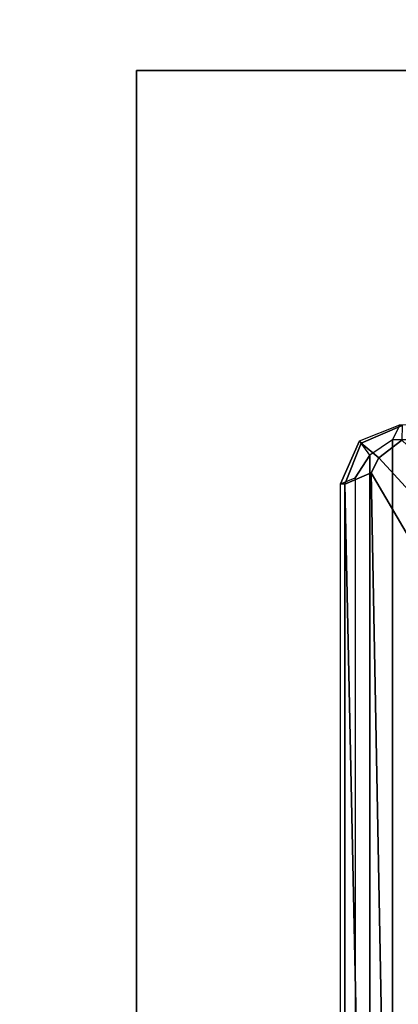
# Model space of a CAD drawing. Units: inches. Extents: x -27 to 130, y -6 to 68.
# Drawn here: x 62 to 63, y 61 to 65 of the extents above; entities that cross this region are included whole.
import ezdxf

# ---------------------------------------------------------------- set-up
doc = ezdxf.new("R2010")
doc.units = ezdxf.units.IN
doc.header["$MEASUREMENT"] = 0
for name, color, linetype in [('TABLE-BASE', 6, 'Continuous'), ('TABLE-TOPEDGE', 6, 'Continuous'), ('TABLE-TOPLAM', 6, 'Continuous')]:
    doc.layers.add(name, color=color, linetype=linetype)

# ---------------------------------------------------------------- blocks, each defined once
blk = doc.blocks.new('UDU4S_CP_0T')
at = {"layer": 'TABLE-BASE'}
blk.add_3dface([(-3.04, -7.9444, 18.0464), (3.04, -7.9444, 18.0464), (3.04, 1.0516, 18.0464), (-3.04, 1.0516, 18.0464)], dxfattribs=at)
blk = doc.blocks.new('PDU1AS_3060LE_0T')
at = {"layer": 'TABLE-BASE'}
for points in [[(0.9442, -2.9324, 27.2543), (1.1149, -2.8654, 27.2545), (1.1257, -2.8678, 27.1659), (0.9512, -2.9422, 27.1402)], [(0.9883, -2.9939, 27.3241), (0.9442, -2.9324, 27.2543), (1.1149, -2.8654, 27.2545), (1.0844, -2.9288, 27.3223)], [(1.1236, -2.9294, 27.0686), (1.027, -3.0049, 27.051), (0.9512, -2.9422, 27.1402), (1.1257, -2.8678, 27.1659)], [(3.0617, -2.8672, 27.2631), (1.1149, -2.8654, 27.2545), (1.0844, -2.9288, 27.3223), (3.0513, -2.9274, 27.3225)], [(0.9442, -2.9324, 27.2543), (0.9512, -2.9422, 27.1402), (0.8824, -3.1161, 27.1167), (0.8638, -3.1145, 27.2488)], [(0.8638, -3.1145, 27.2488), (0.9261, -3.0889, 27.3221), (0.9883, -2.9939, 27.3241), (0.9442, -2.9324, 27.2543)], [(0.9933, -3.0682, 27.0412), (0.8824, -3.1161, 27.1167), (0.9512, -2.9422, 27.1402), (1.027, -3.0049, 27.051)], [(1.0844, -2.9288, 27.3223), (0.9883, -2.9939, 27.3241), (0.9883, -16.859, 27.3241), (1.0844, -16.9241, 27.3223)], [(1.4309, -3.2192, 27.0092), (1.2846, -3.2858, 27.0003), (1.027, -3.0049, 27.051), (1.1236, -2.9294, 27.0686)], [(1.0844, -2.9288, 27.3223), (1.0844, -16.9241, 27.3223), (3.0513, -16.9255, 27.3225), (3.0513, -2.9274, 27.3225)], [(0.9261, -3.0889, 27.3221), (0.9261, -16.764, 27.3221), (0.9883, -16.859, 27.3241), (0.9883, -2.9939, 27.3241)], [(1.2139, -3.443, 26.9757), (0.9933, -3.0682, 27.0412), (1.027, -3.0049, 27.051), (1.2846, -3.2858, 27.0003)], [(1.079, -7.5788, 26.3415), (0.9766, -7.5906, 26.4395), (0.8824, -3.1161, 27.1167), (0.9933, -3.0682, 27.0412)], [(1.079, -7.5788, 26.3415), (0.9933, -3.0682, 27.0412), (1.2139, -3.443, 26.9757), (1.2657, -7.3107, 26.3645)], [(0.9261, -16.764, 27.3221), (0.8638, -16.7384, 27.2488), (0.8638, -3.1145, 27.2488), (0.9261, -3.0889, 27.3221)], [(0.8638, -3.1145, 27.2488), (0.8824, -3.1161, 27.1167), (0.8824, -16.7368, 27.1167), (0.8638, -16.7384, 27.2488)], [(0.8824, -16.7368, 27.1167), (0.8824, -3.1161, 27.1167), (0.9766, -7.5906, 26.4395), (0.9766, -12.2281, 26.4395)]]:
    blk.add_3dface(points, dxfattribs=at)
at = {"layer": 'TABLE-TOPEDGE'}
for points in [[(58.88, -1.3662, 28.5), (58.88, -1.3662, 27.324), (0, -1.3662, 27.324), (0, -1.3662, 28.5)], [(0, -1.3662, 28.5), (0, -1.3662, 27.324), (0, -29.8362, 27.324), (0, -29.8362, 28.5)]]:
    blk.add_3dface(points, dxfattribs=at)
at = {"layer": 'TABLE-TOPLAM'}
for points in [[(58.88, -29.8362, 28.5), (58.88, -1.3662, 28.5), (0, -1.3662, 28.5), (0, -29.8362, 28.5)], [(0, -1.3662, 27.324), (58.88, -1.3662, 27.324), (58.88, -29.8362, 27.324), (0, -29.8362, 27.324)]]:
    blk.add_3dface(points, dxfattribs=at)

msp = doc.modelspace()

# ---------------------------------------------------------------- block references
at = {"ltscale": 10}
for name in ['UDU4S_CP_0T', 'PDU1AS_3060LE_0T']:
    msp.add_blockref(name, (62.0504, 65.8974), dxfattribs=at)

doc.saveas('drawing.dxf')
